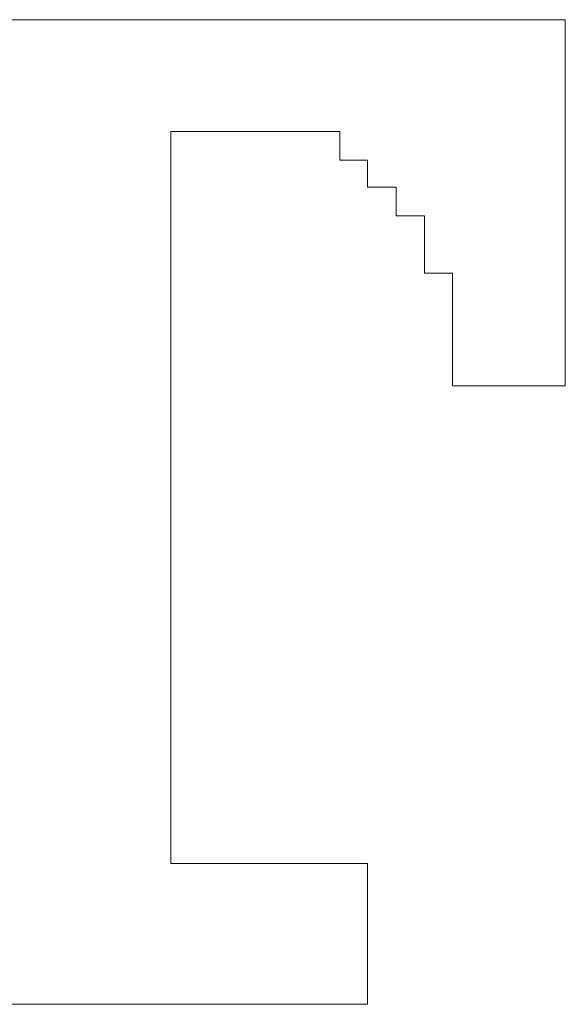
# Model space of a CAD drawing. Units: inches. Extents: x 11 to 116, y 230 to 279.
# Drawn here: x 64 to 64, y 258 to 258 of the extents above; entities that cross this region are included whole.
import ezdxf

# ---------------------------------------------------------------- set-up
doc = ezdxf.new("R2010")
doc.units = ezdxf.units.IN
doc.header["$MEASUREMENT"] = 0
doc.layers.add('图层 1', color=7, linetype='Continuous')

msp = doc.modelspace()

# ---------------------------------------------------------------- linework, layer by layer
at = {"layer": '图层 1', "lineweight": 9}
for points in [[(64.13993, 258.31119), (64.12994, 258.31119), (64.11994, 258.31119), (64.10995, 258.31119), (64.10014, 258.31119), (64.08997, 258.31119), (64.08015, 258.31119), (64.06999, 258.31119), (64.06017, 258.31119), (64.05001, 258.31119), (64.04019, 258.31119), (64.0302, 258.31119), (64.02021, 258.31119), (64.01022, 258.31119), (64.00023, 258.31119), (63.99024, 258.31119), (63.98025, 258.31119), (63.97026, 258.31119), (63.96044, 258.31119)], [(64.13993, 258.31119), (64.13993, 258.31119)], [(64.32958, 258.31119), (64.31959, 258.31119), (64.3096, 258.31119), (64.29943, 258.31119), (64.28962, 258.31119), (64.27963, 258.31119), (64.26963, 258.31119), (64.25947, 258.31119), (64.24965, 258.31119), (64.23983, 258.31119), (64.22967, 258.31119), (64.21968, 258.31119), (64.20969, 258.31119), (64.19987, 258.31119), (64.18971, 258.31119), (64.17972, 258.31119), (64.1699, 258.31119), (64.15991, 258.31119), (64.15009, 258.31119), (64.13993, 258.31119)], [(64.32958, 258.31119), (64.32958, 258.31119)], [(64.32958, 258.31119), (64.32958, 258.31119)], [(64.32958, 258.31119), (64.32958, 258.31119)], [(64.32958, 258.31119), (64.32958, 258.31119)], [(64.32958, 258.31119), (64.32958, 258.31119)], [(64.32958, 258.31119), (64.32958, 258.31119)], [(64.32958, 258.31119), (64.32958, 258.31119)], [(64.32958, 258.31119), (64.32958, 258.31119)], [(64.32958, 258.31119), (64.32958, 258.31119)], [(64.32958, 258.31119), (64.32958, 258.31119)], [(64.32958, 258.27157), (64.32958, 258.28156), (64.32958, 258.29156), (64.32958, 258.3012), (64.32958, 258.31119)], [(64.18971, 258.27157), (64.18971, 258.27157)], [(64.18971, 258.27157), (64.18971, 258.27157)], [(64.18971, 258.27157), (64.18971, 258.27157)], [(64.18971, 258.27157), (64.18971, 258.27157)], [(64.18971, 258.27157), (64.18971, 258.27157)], [(64.18971, 258.27157), (64.18971, 258.27157)], [(64.18971, 258.27157), (64.18971, 258.27157)], [(64.18971, 258.27157), (64.18971, 258.27157)], [(64.18971, 258.27157), (64.18971, 258.27157)], [(64.18971, 258.27157), (64.18971, 258.27157)], [(64.18971, 258.27157), (64.18971, 258.27157)], [(64.18971, 258.27157), (64.18971, 258.27157)], [(64.18971, 258.27157), (64.18971, 258.27157)], [(64.18971, 258.27157), (64.18971, 258.27157)], [(64.18971, 258.27157), (64.18971, 258.27157)], [(64.18971, 258.27157), (64.18971, 258.27157)], [(64.18971, 258.27157), (64.18971, 258.27157)], [(64.18971, 258.27157), (64.18971, 258.27157)], [(64.18971, 258.27157), (64.18971, 258.27157)], [(64.18971, 258.27157), (64.18971, 258.27157)], [(64.18971, 258.27157), (64.18971, 258.27157)], [(64.18971, 258.27157), (64.18971, 258.27157)], [(64.18971, 258.27157), (64.18971, 258.27157)], [(64.18971, 258.27157), (64.18971, 258.27157)], [(64.18971, 258.27157), (64.18971, 258.27157)], [(64.18971, 258.27157), (64.18971, 258.27157)], [(64.18971, 258.27157), (64.18971, 258.27157)], [(64.18971, 258.27157), (64.18971, 258.27157)], [(64.18971, 258.27157), (64.18971, 258.27157)], [(64.18971, 258.27157), (64.18971, 258.27157)], [(64.18971, 258.27157), (64.18971, 258.27157)], [(64.18971, 258.27157), (64.18971, 258.27157)], [(64.18971, 258.27157), (64.18971, 258.27157)], [(64.18971, 258.27157), (64.19987, 258.27157)], [(64.18971, 258.27157), (64.18971, 258.27157)], [(64.18971, 258.27157), (64.18971, 258.27157)], [(64.18971, 258.27157), (64.18971, 258.27157)], [(64.18971, 258.0318), (64.18971, 258.04179), (64.18971, 258.05178), (64.18971, 258.06142), (64.18971, 258.07176), (64.18971, 258.08175), (64.18971, 258.09191), (64.18971, 258.10139), (64.18971, 258.11172), (64.18971, 258.12171), (64.18971, 258.1317), (64.18971, 258.14135), (64.18971, 258.15168), (64.18971, 258.16168), (64.18971, 258.17184), (64.18971, 258.18131), (64.18971, 258.19165), (64.18971, 258.20164), (64.18971, 258.21163), (64.18971, 258.22128), (64.18971, 258.23127), (64.18971, 258.2416), (64.18971, 258.25176), (64.18971, 258.26141), (64.18971, 258.27157)], [(64.19987, 258.27157), (64.19987, 258.27157)], [(64.19987, 258.27157), (64.19987, 258.27157)], [(64.19987, 258.27157), (64.19987, 258.27157)], [(64.19987, 258.27157), (64.19987, 258.27157)], [(64.19987, 258.27157), (64.19987, 258.27157)], [(64.19987, 258.27157), (64.19987, 258.27157)], [(64.19987, 258.27157), (64.19987, 258.27157)], [(64.19987, 258.27157), (64.19987, 258.27157)], [(64.19987, 258.27157), (64.19987, 258.27157)], [(64.19987, 258.27157), (64.19987, 258.27157)], [(64.19987, 258.27157), (64.19987, 258.27157)], [(64.19987, 258.27157), (64.19987, 258.27157)], [(64.19987, 258.27157), (64.19987, 258.27157)], [(64.19987, 258.27157), (64.19987, 258.27157)], [(64.19987, 258.27157), (64.19987, 258.27157)], [(64.19987, 258.27157), (64.19987, 258.27157)], [(64.19987, 258.27157), (64.19987, 258.27157)], [(64.19987, 258.27157), (64.19987, 258.27157)], [(64.19987, 258.27157), (64.19987, 258.27157)], [(64.19987, 258.27157), (64.19987, 258.27157)], [(64.19987, 258.27157), (64.19987, 258.27157)], [(64.19987, 258.27157), (64.19987, 258.27157)], [(64.19987, 258.27157), (64.19987, 258.27157)], [(64.19987, 258.27157), (64.20969, 258.27157)], [(64.20969, 258.27157), (64.20969, 258.27157)], [(64.20969, 258.27157), (64.20969, 258.27157)], [(64.20969, 258.27157), (64.20969, 258.27157)], [(64.20969, 258.27157), (64.20969, 258.27157)], [(64.20969, 258.27157), (64.20969, 258.27157)], [(64.20969, 258.27157), (64.20969, 258.27157)], [(64.20969, 258.27157), (64.20969, 258.27157)], [(64.20969, 258.27157), (64.20969, 258.27157)], [(64.20969, 258.27157), (64.20969, 258.27157)], [(64.20969, 258.27157), (64.20969, 258.27157)], [(64.20969, 258.27157), (64.20969, 258.27157)], [(64.20969, 258.27157), (64.20969, 258.27157)], [(64.20969, 258.27157), (64.20969, 258.27157)], [(64.20969, 258.27157), (64.20969, 258.27157)], [(64.20969, 258.27157), (64.20969, 258.27157)], [(64.20969, 258.27157), (64.20969, 258.27157)], [(64.20969, 258.27157), (64.20969, 258.27157)], [(64.20969, 258.27157), (64.20969, 258.27157)], [(64.20969, 258.27157), (64.20969, 258.27157)], [(64.20969, 258.27157), (64.20969, 258.27157)], [(64.20969, 258.27157), (64.20969, 258.27157)], [(64.20969, 258.27157), (64.21968, 258.27157)], [(64.21968, 258.27157), (64.21968, 258.27157)], [(64.21968, 258.27157), (64.21968, 258.27157)], [(64.21968, 258.27157), (64.21968, 258.27157)], [(64.21968, 258.27157), (64.21968, 258.27157)], [(64.21968, 258.27157), (64.21968, 258.27157)], [(64.21968, 258.27157), (64.21968, 258.27157)], [(64.21968, 258.27157), (64.21968, 258.27157)], [(64.21968, 258.27157), (64.21968, 258.27157)], [(64.21968, 258.27157), (64.21968, 258.27157)], [(64.21968, 258.27157), (64.21968, 258.27157)], [(64.21968, 258.27157), (64.21968, 258.27157)], [(64.21968, 258.27157), (64.21968, 258.27157)], [(64.21968, 258.27157), (64.21968, 258.27157)], [(64.21968, 258.27157), (64.21968, 258.27157)], [(64.21968, 258.27157), (64.21968, 258.27157)], [(64.21968, 258.27157), (64.21968, 258.27157)], [(64.21968, 258.27157), (64.21968, 258.27157)], [(64.21968, 258.27157), (64.21968, 258.27157)], [(64.21968, 258.27157), (64.21968, 258.27157)], [(64.21968, 258.27157), (64.21968, 258.27157)], [(64.21968, 258.27157), (64.21968, 258.27157)], [(64.21968, 258.27157), (64.21968, 258.27157)], [(64.21968, 258.27157), (64.21968, 258.27157)], [(64.21968, 258.27157), (64.21968, 258.27157)], [(64.21968, 258.27157), (64.21968, 258.27157)], [(64.21968, 258.27157), (64.21968, 258.27157)], [(64.21968, 258.27157), (64.21968, 258.27157)], [(64.21968, 258.27157), (64.22967, 258.27157)], [(64.22967, 258.27157), (64.22967, 258.27157)], [(64.22967, 258.27157), (64.22967, 258.27157)], [(64.22967, 258.27157), (64.22967, 258.27157)], [(64.22967, 258.27157), (64.22967, 258.27157)], [(64.22967, 258.27157), (64.22967, 258.27157)], [(64.22967, 258.27157), (64.22967, 258.27157)], [(64.22967, 258.27157), (64.22967, 258.27157)], [(64.22967, 258.27157), (64.22967, 258.27157)], [(64.22967, 258.27157), (64.22967, 258.27157)], [(64.22967, 258.27157), (64.22967, 258.27157)], [(64.22967, 258.27157), (64.22967, 258.27157)], [(64.22967, 258.27157), (64.22967, 258.27157)], [(64.22967, 258.27157), (64.22967, 258.27157)], [(64.22967, 258.27157), (64.22967, 258.27157)], [(64.22967, 258.27157), (64.22967, 258.27157)], [(64.22967, 258.27157), (64.22967, 258.27157)], [(64.22967, 258.27157), (64.22967, 258.27157)], [(64.22967, 258.27157), (64.22967, 258.27157)], [(64.22967, 258.27157), (64.22967, 258.27157)], [(64.22967, 258.27157), (64.22967, 258.27157)], [(64.22967, 258.27157), (64.22967, 258.27157)], [(64.22967, 258.27157), (64.22967, 258.27157)], [(64.22967, 258.27157), (64.22967, 258.27157)], [(64.22967, 258.27157), (64.22967, 258.27157)], [(64.22967, 258.27157), (64.22967, 258.27157)], [(64.22967, 258.27157), (64.22967, 258.27157)], [(64.22967, 258.27157), (64.22967, 258.27157)], [(64.22967, 258.27157), (64.22967, 258.27157)], [(64.22967, 258.27157), (64.22967, 258.27157)], [(64.22967, 258.27157), (64.22967, 258.27157)], [(64.22967, 258.27157), (64.22967, 258.27157)], [(64.22967, 258.27157), (64.23983, 258.27157), (64.24965, 258.27157), (64.24965, 258.26141), (64.25947, 258.26141), (64.25947, 258.25176), (64.26963, 258.25176), (64.26963, 258.2416), (64.27963, 258.2416), (64.27963, 258.23127), (64.27963, 258.22128)], [(64.32958, 258.26141), (64.32958, 258.27157)], [(64.32958, 258.18131), (64.32958, 258.19165), (64.32958, 258.20164), (64.32958, 258.21163), (64.32958, 258.22128), (64.32958, 258.23127), (64.32958, 258.2416), (64.32958, 258.25176), (64.32958, 258.26141)], [(64.27963, 258.22128), (64.27963, 258.22128)], [(64.27963, 258.22128), (64.28962, 258.22128), (64.28962, 258.21163), (64.28962, 258.20164)], [(64.28962, 258.20164), (64.28962, 258.20164)], [(64.28962, 258.20164), (64.28962, 258.20164)], [(64.28962, 258.20164), (64.28962, 258.20164)], [(64.28962, 258.20164), (64.28962, 258.20164)], [(64.28962, 258.20164), (64.28962, 258.20164)], [(64.28962, 258.20164), (64.28962, 258.20164)], [(64.28962, 258.20164), (64.28962, 258.20164)], [(64.28962, 258.20164), (64.28962, 258.20164)], [(64.28962, 258.20164), (64.28962, 258.20164)], [(64.28962, 258.20164), (64.28962, 258.20164)], [(64.28962, 258.20164), (64.28962, 258.20164)], [(64.28962, 258.20164), (64.28962, 258.20164)], [(64.28962, 258.20164), (64.28962, 258.20164)], [(64.28962, 258.20164), (64.28962, 258.20164)], [(64.28962, 258.20164), (64.28962, 258.20164)], [(64.28962, 258.20164), (64.28962, 258.20164)], [(64.28962, 258.20164), (64.28962, 258.20164)], [(64.28962, 258.20164), (64.28962, 258.19165)], [(64.28962, 258.19165), (64.28962, 258.19165)], [(64.28962, 258.19165), (64.28962, 258.19165)], [(64.28962, 258.19165), (64.28962, 258.19165)], [(64.28962, 258.19165), (64.28962, 258.19165)], [(64.28962, 258.19165), (64.28962, 258.19165)], [(64.28962, 258.19165), (64.28962, 258.19165)], [(64.28962, 258.19165), (64.28962, 258.19165)], [(64.28962, 258.19165), (64.28962, 258.18131)], [(64.28962, 258.18131), (64.28962, 258.18131)], [(64.28962, 258.18131), (64.28962, 258.18131)], [(64.28962, 258.18131), (64.28962, 258.18131)], [(64.28962, 258.18131), (64.28962, 258.18131)], [(64.28962, 258.18131), (64.28962, 258.18131)], [(64.28962, 258.18131), (64.28962, 258.18131)], [(64.28962, 258.18131), (64.28962, 258.18131)], [(64.28962, 258.18131), (64.28962, 258.18131)], [(64.28962, 258.18131), (64.28962, 258.18131)], [(64.28962, 258.18131), (64.28962, 258.18131)], [(64.28962, 258.18131), (64.28962, 258.18131)], [(64.28962, 258.18131), (64.28962, 258.18131)], [(64.28962, 258.18131), (64.28962, 258.18131)], [(64.28962, 258.18131), (64.28962, 258.18131)], [(64.28962, 258.18131), (64.28962, 258.18131)], [(64.28962, 258.18131), (64.28962, 258.18131)], [(64.28962, 258.18131), (64.28962, 258.18131)], [(64.28962, 258.18131), (64.28962, 258.18131)], [(64.28962, 258.18131), (64.28962, 258.18131)], [(64.28962, 258.18131), (64.28962, 258.18131)], [(64.28962, 258.18131), (64.28962, 258.18131)], [(64.28962, 258.18131), (64.28962, 258.18131)], [(64.28962, 258.18131), (64.28962, 258.18131)], [(64.28962, 258.18131), (64.28962, 258.18131)], [(64.28962, 258.18131), (64.28962, 258.18131)], [(64.28962, 258.18131), (64.28962, 258.18131)], [(64.28962, 258.18131), (64.28962, 258.18131)], [(64.28962, 258.18131), (64.28962, 258.18131)], [(64.28962, 258.18131), (64.28962, 258.18131)], [(64.28962, 258.18131), (64.28962, 258.18131)], [(64.28962, 258.18131), (64.28962, 258.18131)], [(64.28962, 258.18131), (64.29943, 258.18131)], [(64.28962, 258.18131), (64.28962, 258.18131)], [(64.28962, 258.18131), (64.28962, 258.18131)], [(64.28962, 258.18131), (64.28962, 258.18131)], [(64.28962, 258.18131), (64.28962, 258.18131)], [(64.28962, 258.18131), (64.28962, 258.18131)], [(64.28962, 258.18131), (64.28962, 258.18131)], [(64.28962, 258.18131), (64.28962, 258.18131)], [(64.28962, 258.18131), (64.28962, 258.18131)], [(64.28962, 258.18131), (64.28962, 258.18131)], [(64.28962, 258.18131), (64.28962, 258.18131)], [(64.28962, 258.18131), (64.28962, 258.18131)], [(64.28962, 258.18131), (64.28962, 258.18131)], [(64.28962, 258.18131), (64.28962, 258.18131)], [(64.28962, 258.18131), (64.28962, 258.18131)], [(64.28962, 258.18131), (64.28962, 258.18131)], [(64.28962, 258.18131), (64.28962, 258.18131)], [(64.28962, 258.18131), (64.28962, 258.18131)], [(64.28962, 258.18131), (64.28962, 258.18131)], [(64.28962, 258.18131), (64.28962, 258.18131)], [(64.28962, 258.18131), (64.28962, 258.18131)], [(64.28962, 258.18131), (64.28962, 258.18131)], [(64.28962, 258.18131), (64.28962, 258.18131)], [(64.28962, 258.18131), (64.28962, 258.18131)], [(64.28962, 258.18131), (64.28962, 258.18131)], [(64.28962, 258.18131), (64.28962, 258.18131)], [(64.28962, 258.18131), (64.28962, 258.18131)], [(64.28962, 258.18131), (64.28962, 258.18131)], [(64.29943, 258.18131), (64.29943, 258.18131)], [(64.29943, 258.18131), (64.29943, 258.18131)], [(64.29943, 258.18131), (64.29943, 258.18131)], [(64.29943, 258.18131), (64.29943, 258.18131)], [(64.29943, 258.18131), (64.29943, 258.18131)], [(64.29943, 258.18131), (64.29943, 258.18131)], [(64.29943, 258.18131), (64.29943, 258.18131)], [(64.29943, 258.18131), (64.29943, 258.18131)], [(64.29943, 258.18131), (64.29943, 258.18131)], [(64.29943, 258.18131), (64.29943, 258.18131)], [(64.29943, 258.18131), (64.29943, 258.18131)], [(64.29943, 258.18131), (64.29943, 258.18131)], [(64.29943, 258.18131), (64.29943, 258.18131)], [(64.29943, 258.18131), (64.29943, 258.18131)], [(64.29943, 258.18131), (64.29943, 258.18131)], [(64.29943, 258.18131), (64.29943, 258.18131)], [(64.29943, 258.18131), (64.29943, 258.18131)], [(64.29943, 258.18131), (64.29943, 258.18131)], [(64.29943, 258.18131), (64.29943, 258.18131)], [(64.29943, 258.18131), (64.29943, 258.18131)], [(64.29943, 258.18131), (64.3096, 258.18131)], [(64.3096, 258.18131), (64.3096, 258.18131)], [(64.3096, 258.18131), (64.3096, 258.18131)], [(64.3096, 258.18131), (64.3096, 258.18131)], [(64.3096, 258.18131), (64.3096, 258.18131)], [(64.3096, 258.18131), (64.3096, 258.18131)], [(64.3096, 258.18131), (64.3096, 258.18131)], [(64.3096, 258.18131), (64.3096, 258.18131)], [(64.3096, 258.18131), (64.3096, 258.18131)], [(64.3096, 258.18131), (64.3096, 258.18131)], [(64.3096, 258.18131), (64.3096, 258.18131)], [(64.3096, 258.18131), (64.3096, 258.18131)], [(64.3096, 258.18131), (64.3096, 258.18131)], [(64.3096, 258.18131), (64.3096, 258.18131)], [(64.3096, 258.18131), (64.3096, 258.18131)], [(64.3096, 258.18131), (64.3096, 258.18131)], [(64.3096, 258.18131), (64.3096, 258.18131)], [(64.3096, 258.18131), (64.3096, 258.18131)], [(64.3096, 258.18131), (64.3096, 258.18131)], [(64.3096, 258.18131), (64.31959, 258.18131)], [(64.31959, 258.18131), (64.31959, 258.18131)], [(64.31959, 258.18131), (64.31959, 258.18131)], [(64.31959, 258.18131), (64.31959, 258.18131)], [(64.31959, 258.18131), (64.31959, 258.18131)], [(64.31959, 258.18131), (64.31959, 258.18131)], [(64.31959, 258.18131), (64.31959, 258.18131)], [(64.31959, 258.18131), (64.31959, 258.18131)], [(64.31959, 258.18131), (64.31959, 258.18131)], [(64.31959, 258.18131), (64.31959, 258.18131)], [(64.31959, 258.18131), (64.31959, 258.18131)], [(64.31959, 258.18131), (64.31959, 258.18131)], [(64.31959, 258.18131), (64.31959, 258.18131)], [(64.31959, 258.18131), (64.31959, 258.18131)], [(64.31959, 258.18131), (64.31959, 258.18131)], [(64.31959, 258.18131), (64.31959, 258.18131)], [(64.31959, 258.18131), (64.31959, 258.18131)], [(64.31959, 258.18131), (64.31959, 258.18131)], [(64.31959, 258.18131), (64.31959, 258.18131)], [(64.31959, 258.18131), (64.31959, 258.18131)], [(64.31959, 258.18131), (64.32958, 258.18131)], [(64.32958, 258.18131), (64.32958, 258.18131)], [(64.32958, 258.18131), (64.32958, 258.18131)], [(64.32958, 258.18131), (64.32958, 258.18131)], [(64.32958, 258.18131), (64.32958, 258.18131)], [(64.32958, 258.18131), (64.32958, 258.18131)], [(64.32958, 258.18131), (64.32958, 258.18131)], [(64.32958, 258.18131), (64.32958, 258.18131)], [(64.32958, 258.18131), (64.32958, 258.18131)], [(64.32958, 258.18131), (64.32958, 258.18131)], [(64.32958, 258.18131), (64.32958, 258.18131)], [(64.32958, 258.18131), (64.32958, 258.18131)], [(64.32958, 258.18131), (64.32958, 258.18131)], [(64.32958, 258.18131), (64.32958, 258.18131)], [(64.32958, 258.18131), (64.32958, 258.18131)], [(64.32958, 258.18131), (64.32958, 258.18131)], [(64.32958, 258.18131), (64.32958, 258.18131)], [(64.32958, 258.18131), (64.32958, 258.18131)], [(64.32958, 258.18131), (64.32958, 258.18131)], [(64.32958, 258.18131), (64.32958, 258.18131)], [(64.32958, 258.18131), (64.32958, 258.18131)], [(64.32958, 258.18131), (64.32958, 258.18131)], [(64.32958, 258.18131), (64.32958, 258.18131)], [(64.32958, 258.18131), (64.32958, 258.18131)], [(64.32958, 258.18131), (64.32958, 258.18131)], [(64.32958, 258.18131), (64.32958, 258.18131)], [(64.32958, 258.18131), (64.32958, 258.18131)], [(64.32958, 258.18131), (64.32958, 258.18131)], [(64.32958, 258.18131), (64.32958, 258.18131)], [(64.32958, 258.18131), (64.32958, 258.18131)], [(64.32958, 258.18131), (64.32958, 258.18131)], [(64.32958, 258.18131), (64.32958, 258.18131)], [(64.32958, 258.18131), (64.32958, 258.18131)], [(64.32958, 258.18131), (64.32958, 258.18131)], [(64.32958, 258.18131), (64.32958, 258.18131)], [(64.32958, 258.18131), (64.32958, 258.18131)], [(64.32958, 258.18131), (64.32958, 258.18131)], [(64.32958, 258.18131), (64.32958, 258.18131)], [(64.18971, 258.0318), (64.18971, 258.0318)], [(64.18971, 258.0318), (64.18971, 258.0318)], [(64.18971, 258.0318), (64.18971, 258.0318)], [(64.19987, 258.01181), (64.18971, 258.01181), (64.18971, 258.02198), (64.18971, 258.0318)], [(64.19987, 258.01181), (64.19987, 258.01181)], [(64.19987, 258.01181), (64.19987, 258.01181)], [(64.19987, 258.01181), (64.19987, 258.01181)], [(64.19987, 258.01181), (64.19987, 258.01181)], [(64.19987, 258.01181), (64.19987, 258.01181)], [(64.19987, 258.01181), (64.19987, 258.01181)], [(64.19987, 258.01181), (64.19987, 258.01181)], [(64.20969, 258.01181), (64.19987, 258.01181)], [(64.20969, 258.01181), (64.20969, 258.01181)], [(64.20969, 258.01181), (64.20969, 258.01181)], [(64.20969, 258.01181), (64.20969, 258.01181)], [(64.20969, 258.01181), (64.20969, 258.01181)], [(64.20969, 258.01181), (64.20969, 258.01181)], [(64.20969, 258.01181), (64.20969, 258.01181)], [(64.20969, 258.01181), (64.20969, 258.01181)], [(64.20969, 258.01181), (64.20969, 258.01181)], [(64.20969, 258.01181), (64.20969, 258.01181)], [(64.20969, 258.01181), (64.20969, 258.01181)], [(64.20969, 258.01181), (64.20969, 258.01181)], [(64.20969, 258.01181), (64.20969, 258.01181)], [(64.20969, 258.01181), (64.20969, 258.01181)], [(64.20969, 258.01181), (64.20969, 258.01181)], [(64.20969, 258.01181), (64.20969, 258.01181)], [(64.20969, 258.01181), (64.20969, 258.01181)], [(64.20969, 258.01181), (64.20969, 258.01181)], [(64.20969, 258.01181), (64.20969, 258.01181)], [(64.20969, 258.01181), (64.20969, 258.01181)], [(64.20969, 258.01181), (64.20969, 258.01181)], [(64.20969, 258.01181), (64.20969, 258.01181)], [(64.20969, 258.01181), (64.20969, 258.01181)], [(64.20969, 258.01181), (64.20969, 258.01181)], [(64.20969, 258.01181), (64.20969, 258.01181)], [(64.20969, 258.01181), (64.20969, 258.01181)], [(64.20969, 258.01181), (64.20969, 258.01181)], [(64.20969, 258.01181), (64.20969, 258.01181)], [(64.20969, 258.01181), (64.20969, 258.01181)], [(64.20969, 258.01181), (64.20969, 258.01181)], [(64.20969, 258.01181), (64.20969, 258.01181)], [(64.20969, 258.01181), (64.20969, 258.01181)], [(64.20969, 258.01181), (64.20969, 258.01181)], [(64.20969, 258.01181), (64.20969, 258.01181)], [(64.20969, 258.01181), (64.20969, 258.01181)], [(64.20969, 258.01181), (64.20969, 258.01181)], [(64.20969, 258.01181), (64.20969, 258.01181)], [(64.20969, 258.01181), (64.20969, 258.01181)], [(64.20969, 258.01181), (64.20969, 258.01181)], [(64.20969, 258.01181), (64.20969, 258.01181)], [(64.20969, 258.01181), (64.20969, 258.01181)], [(64.21968, 258.01181), (64.20969, 258.01181)], [(64.21968, 258.01181), (64.21968, 258.01181)], [(64.21968, 258.01181), (64.21968, 258.01181)], [(64.21968, 258.01181), (64.21968, 258.01181)], [(64.21968, 258.01181), (64.21968, 258.01181)], [(64.21968, 258.01181), (64.21968, 258.01181)], [(64.21968, 258.01181), (64.21968, 258.01181)], [(64.21968, 258.01181), (64.21968, 258.01181)], [(64.21968, 258.01181), (64.21968, 258.01181)], [(64.21968, 258.01181), (64.21968, 258.01181)], [(64.21968, 258.01181), (64.21968, 258.01181)], [(64.21968, 258.01181), (64.21968, 258.01181)], [(64.21968, 258.01181), (64.21968, 258.01181)], [(64.21968, 258.01181), (64.21968, 258.01181)], [(64.21968, 258.01181), (64.21968, 258.01181)], [(64.21968, 258.01181), (64.21968, 258.01181)], [(64.21968, 258.01181), (64.21968, 258.01181)], [(64.21968, 258.01181), (64.21968, 258.01181)], [(64.21968, 258.01181), (64.21968, 258.01181)], [(64.21968, 258.01181), (64.21968, 258.01181)], [(64.21968, 258.01181), (64.21968, 258.01181)], [(64.21968, 258.01181), (64.21968, 258.01181)], [(64.21968, 258.01181), (64.21968, 258.01181)], [(64.22967, 258.01181), (64.21968, 258.01181)], [(64.22967, 258.01181), (64.22967, 258.01181)], [(64.22967, 258.01181), (64.22967, 258.01181)], [(64.22967, 258.01181), (64.22967, 258.01181)], [(64.22967, 258.01181), (64.22967, 258.01181)], [(64.22967, 258.01181), (64.22967, 258.01181)], [(64.22967, 258.01181), (64.22967, 258.01181)], [(64.22967, 258.01181), (64.22967, 258.01181)], [(64.22967, 258.01181), (64.22967, 258.01181)], [(64.22967, 258.01181), (64.22967, 258.01181)], [(64.22967, 258.01181), (64.22967, 258.01181)], [(64.22967, 258.01181), (64.22967, 258.01181)], [(64.22967, 258.01181), (64.22967, 258.01181)], [(64.22967, 258.01181), (64.22967, 258.01181)], [(64.22967, 258.01181), (64.22967, 258.01181)], [(64.22967, 258.01181), (64.22967, 258.01181)], [(64.22967, 258.01181), (64.22967, 258.01181)], [(64.22967, 258.01181), (64.22967, 258.01181)], [(64.23983, 258.01181), (64.22967, 258.01181)], [(64.23983, 258.01181), (64.23983, 258.01181)], [(64.23983, 258.01181), (64.23983, 258.01181)], [(64.23983, 258.01181), (64.23983, 258.01181)], [(64.23983, 258.01181), (64.23983, 258.01181)], [(64.23983, 258.01181), (64.23983, 258.01181)], [(64.23983, 258.01181), (64.23983, 258.01181)], [(64.23983, 258.01181), (64.23983, 258.01181)], [(64.23983, 258.01181), (64.23983, 258.01181)], [(64.23983, 258.01181), (64.23983, 258.01181)], [(64.23983, 258.01181), (64.23983, 258.01181)], [(64.23983, 258.01181), (64.23983, 258.01181)], [(64.23983, 258.01181), (64.23983, 258.01181)], [(64.23983, 258.01181), (64.23983, 258.01181)], [(64.23983, 258.01181), (64.23983, 258.01181)], [(64.23983, 258.01181), (64.23983, 258.01181)], [(64.23983, 258.01181), (64.23983, 258.01181)], [(64.24965, 258.01181), (64.23983, 258.01181)], [(64.24965, 258.01181), (64.24965, 258.01181)], [(64.24965, 258.01181), (64.24965, 258.01181)], [(64.24965, 258.01181), (64.24965, 258.01181)], [(64.24965, 258.01181), (64.24965, 258.01181)], [(64.24965, 258.01181), (64.24965, 258.01181)], [(64.24965, 258.01181), (64.24965, 258.01181)], [(64.24965, 258.01181), (64.24965, 258.01181)], [(64.24965, 258.01181), (64.24965, 258.01181)], [(64.24965, 258.01181), (64.24965, 258.01181)], [(64.24965, 258.01181), (64.24965, 258.01181)], [(64.24965, 258.01181), (64.24965, 258.01181)], [(64.24965, 258.01181), (64.24965, 258.01181)], [(64.24965, 258.01181), (64.24965, 258.01181)], [(64.24965, 258.01181), (64.24965, 258.01181)], [(64.24965, 258.01181), (64.24965, 258.01181)], [(64.24965, 258.01181), (64.24965, 258.01181)], [(64.24965, 258.01181), (64.24965, 258.01181)], [(64.25947, 258.01181), (64.24965, 258.01181)], [(64.25947, 258.01181), (64.25947, 258.01181)], [(64.25947, 258.01181), (64.25947, 258.01181)], [(64.25947, 258.01181), (64.25947, 258.01181)], [(64.25947, 258.01181), (64.25947, 258.01181)], [(64.25947, 258.01181), (64.25947, 258.01181)], [(64.25947, 258.01181), (64.25947, 258.01181)], [(64.25947, 258.01181), (64.25947, 258.01181)], [(64.25947, 258.01181), (64.25947, 258.01181)], [(64.25947, 258.01181), (64.25947, 258.01181)], [(64.25947, 258.01181), (64.25947, 258.01181)], [(64.25947, 258.01181), (64.25947, 258.01181)], [(64.25947, 258.01181), (64.25947, 258.01181)], [(64.25947, 258.01181), (64.25947, 258.01181)], [(64.25947, 258.01181), (64.25947, 258.01181)], [(64.25947, 258.01181), (64.25947, 258.01181)], [(64.25947, 258.01181), (64.25947, 258.01181)], [(64.25947, 258.01181), (64.25947, 258.01181)], [(64.25947, 258.01181), (64.25947, 258.01181)], [(64.25947, 258.01181), (64.25947, 258.01181)], [(64.25947, 258.01181), (64.25947, 258.01181)], [(64.25947, 258.01181), (64.25947, 258.01181)], [(64.25947, 258.01181), (64.25947, 258.01181)], [(64.25947, 258.01181), (64.25947, 258.01181)], [(64.25947, 258.01181), (64.25947, 258.01181)], [(64.25947, 258.01181), (64.25947, 258.01181)], [(64.25947, 258.01181), (64.25947, 258.01181)], [(64.25947, 258.01181), (64.25947, 258.01181)], [(64.25947, 258.01181), (64.25947, 258.01181)], [(64.25947, 258.01181), (64.25947, 258.01181)], [(64.25947, 258.002), (64.25947, 258.01181)], [(64.25947, 258.01181), (64.25947, 258.01181)], [(64.25947, 258.01181), (64.25947, 258.01181)], [(64.25947, 258.01181), (64.25947, 258.01181)], [(64.25947, 258.01181), (64.25947, 258.01181)], [(64.25947, 258.01181), (64.25947, 258.01181)], [(64.25947, 258.002), (64.25947, 258.002)], [(64.25947, 257.97185), (64.25947, 257.98184), (64.25947, 257.99183), (64.25947, 258.002)], [(64.25947, 257.97185), (64.25947, 257.97185)], [(64.25947, 257.96186), (64.25947, 257.97185)], [(64.04019, 257.96186), (64.05001, 257.96186), (64.06017, 257.96186), (64.06999, 257.96186), (64.08015, 257.96186), (64.08997, 257.96186), (64.10014, 257.96186), (64.10995, 257.96186), (64.11994, 257.96186), (64.12994, 257.96186), (64.13993, 257.96186), (64.15009, 257.96186), (64.15991, 257.96186), (64.1699, 257.96186), (64.17972, 257.96186), (64.18971, 257.96186), (64.19987, 257.96186)], [(64.19987, 257.96186), (64.19987, 257.96186)], [(64.19987, 257.96186), (64.20969, 257.96186), (64.21968, 257.96186), (64.22967, 257.96186), (64.23983, 257.96186), (64.24965, 257.96186)], [(64.24965, 257.96186), (64.24965, 257.96186)], [(64.24965, 257.96186), (64.25947, 257.96186)], [(64.25947, 257.96186), (64.25947, 257.96186)], [(64.25947, 257.96186), (64.25947, 257.96186)], [(64.25947, 257.96186), (64.25947, 257.96186)], [(64.25947, 257.96186), (64.25947, 257.96186)], [(64.25947, 257.96186), (64.25947, 257.96186)], [(64.25947, 257.96186), (64.25947, 257.96186)], [(64.25947, 257.96186), (64.25947, 257.96186)], [(64.25947, 257.96186), (64.25947, 257.96186)], [(64.25947, 257.96186), (64.25947, 257.96186)], [(64.25947, 257.96186), (64.25947, 257.96186)], [(64.25947, 257.96186), (64.25947, 257.96186)], [(64.25947, 257.96186), (64.25947, 257.96186)], [(64.25947, 257.96186), (64.25947, 257.96186)], [(64.25947, 257.96186), (64.25947, 257.96186)], [(64.25947, 257.96186), (64.25947, 257.96186)], [(64.25947, 257.96186), (64.25947, 257.96186)], [(64.25947, 257.96186), (64.25947, 257.96186)]]:
    msp.add_lwpolyline(points, dxfattribs=at)

doc.saveas('drawing.dxf')
